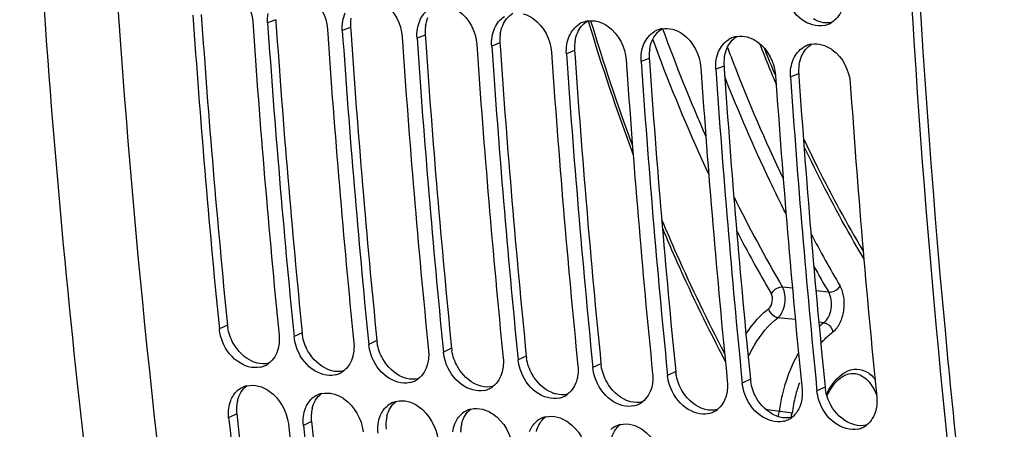
# Model space of a CAD drawing. Units: millimetres. Extents: x 0 to 594, y 0 to 420.
# Drawn here: x 310 to 321, y 155 to 159 of the extents above; entities that cross this region are included whole.
import ezdxf

# ---------------------------------------------------------------- set-up
doc = ezdxf.new("R2010")
doc.units = ezdxf.units.MM
doc.header["$LTSCALE"] = 32.67
doc.layers.get('0').update_dxf_attribs({"linetype": 'CONTINUOUS'})
doc.layers.add('SOLIDES', color=7, linetype='CONTINUOUS')

msp = doc.modelspace()

# ---------------------------------------------------------------- linework, layer by layer
at = {"color": 9, "linetype": 'CONTINUOUS'}
for p, q in [((312.929501, 159.49652), (312.841273, 159.462866)), ((313.735471, 159.413136), (313.647243, 159.379483)), ((314.541441, 159.329753), (314.453213, 159.2961)), ((315.34741, 159.24637), (315.259182, 159.212716)), ((316.15338, 159.162986), (316.065152, 159.129333)), ((316.95935, 159.079603), (316.871122, 159.04595)), ((317.76532, 158.99622), (317.677092, 158.962566)), ((318.571289, 158.912837), (318.483061, 158.879183)), ((312.408105, 156.204967), (312.320487, 156.164081)), ((313.214075, 156.121584), (313.126456, 156.080698)), ((314.020044, 156.0382), (313.932426, 155.997315)), ((314.826014, 155.954817), (314.738396, 155.913931)), ((315.631984, 155.871434), (315.544366, 155.830548)), ((316.437954, 155.78805), (316.350335, 155.747165)), ((317.243923, 155.704667), (317.156305, 155.663781)), ((318.049893, 155.621284), (317.962275, 155.580398)), ((318.855863, 155.5379), (318.768245, 155.497015)), ((312.508195, 155.249081), (312.420791, 155.206147)), ((313.314165, 155.165698), (313.226761, 155.122764))]:
    msp.add_line(p, q, dxfattribs=at)
at = {"color": 3, "linetype": 'CONTINUOUS'}
for p, q in [((312.929501, 159.49652), (312.931381, 159.469199)), ((313.735471, 159.413136), (313.737351, 159.385815)), ((314.541441, 159.329753), (314.543321, 159.302432)), ((315.34741, 159.24637), (315.349291, 159.219049)), ((316.15338, 159.162986), (316.15526, 159.135665)), ((316.95935, 159.079603), (316.96123, 159.052282)), ((317.76532, 158.99622), (317.7672, 158.968899)), ((318.571289, 158.912837), (318.57317, 158.885515)), ((312.508195, 155.249081), (312.51179, 155.216236)), ((313.314165, 155.165698), (313.31776, 155.132853))]:
    msp.add_line(p, q, dxfattribs=at)
at = {"color": 7, "linetype": 'CONTINUOUS'}
for p, q in [((312.317293, 156.196015), (312.320487, 156.164081)), ((313.123263, 156.112632), (313.126456, 156.080698)), ((313.929233, 156.029248), (313.932426, 155.997315)), ((314.735203, 155.945865), (314.738396, 155.913931)), ((315.541172, 155.862482), (315.544366, 155.830548)), ((316.347142, 155.779098), (316.350335, 155.747165)), ((317.153112, 155.695715), (317.156305, 155.663781)), ((317.959082, 155.612332), (317.962275, 155.580398)), ((318.765051, 155.528948), (318.768245, 155.497015))]:
    msp.add_line(p, q, dxfattribs=at)
for centre, radius, start, end in [((420.502547, 166.988979), 108.722294, 183.9253291, 185.69718957), ((421.131144, 166.920993), 108.706065, 183.92523978, 185.71428001), ((421.308517, 166.905596), 108.722294, 183.9253291, 185.69718957), ((316.335414, 159.235969), 0.250651, 110.4368808, 121.5734701), ((316.334857, 159.237348), 0.249164, 99.9747798, 110.4275243), ((318.792758, 159.679699), 0.251365, 290.1307195, 301.3996571), ((421.937114, 166.837609), 108.706065, 183.92523978, 185.71428001), ((422.114486, 166.822213), 108.722294, 183.9253291, 185.69718957), ((317.141384, 159.152586), 0.250651, 110.4368808, 121.5734701), ((317.140826, 159.153965), 0.249164, 99.9747798, 110.4275243), ((318.793456, 159.677931), 0.249464, 282.9730278, 290.1198693), ((422.743084, 166.754226), 108.706065, 183.92523978, 185.71428001), ((422.920456, 166.738829), 108.722294, 183.9253291, 185.69718957), ((317.947354, 159.069203), 0.250651, 110.4368808, 121.5734701), ((317.946796, 159.070582), 0.249164, 99.9747798, 110.4275243), ((423.549053, 166.670843), 108.706065, 183.92523978, 185.71428001), ((423.726426, 166.655446), 108.722294, 183.9253291, 185.69718957), ((424.355023, 166.587459), 108.706065, 183.92523978, 185.71428001), ((318.753323, 158.985819), 0.250651, 110.4368808, 121.5734701), ((318.752766, 158.987199), 0.249164, 99.9747798, 110.4275243), ((424.532396, 166.572063), 108.722294, 183.9253291, 185.69718957), ((425.160993, 166.504076), 108.706065, 183.92523978, 185.71428001), ((425.338365, 166.488679), 108.722294, 183.9253291, 185.69718957), ((425.966963, 166.420693), 108.706065, 183.92523978, 185.71428001), ((426.144335, 166.405296), 108.722294, 183.9253291, 185.69718957), ((426.772932, 166.33731), 108.706065, 183.92523978, 185.71428001), ((426.950305, 166.321913), 108.722294, 183.9253291, 185.69718957), ((427.578902, 166.253926), 108.706065, 183.92523978, 185.71428001), ((312.710484, 155.987368), 0.241505, 282.8122692, 295.4153266), ((312.711202, 155.985686), 0.239677, 295.4329885, 306.7280426), ((313.516454, 155.903985), 0.241505, 282.8122692, 295.4153266), ((313.517172, 155.902302), 0.239677, 295.4329885, 306.7280426), ((312.673345, 155.316465), 0.240264, 115.7955924, 131.4926586), ((312.673371, 155.315799), 0.240875, 103.7523419, 115.7321488), ((314.322424, 155.820602), 0.241505, 282.8122692, 295.4153266), ((314.323141, 155.818919), 0.239677, 295.4329885, 306.7280426), ((315.129111, 155.735536), 0.239677, 295.4329885, 306.7280426), ((313.479315, 155.233081), 0.240264, 115.7955924, 131.4926586), ((313.479341, 155.232416), 0.240875, 103.7523419, 115.7321488), ((315.128393, 155.737218), 0.241505, 282.8122692, 295.4153266), ((315.934363, 155.653835), 0.241505, 282.8122692, 295.4153266), ((315.935081, 155.652152), 0.239677, 295.4329885, 306.7280426), ((314.285285, 155.149698), 0.240264, 115.7955924, 131.4926586), ((314.28531, 155.149032), 0.240875, 103.7523419, 115.7321488), ((316.740333, 155.570452), 0.241505, 282.8122692, 295.4153266), ((316.741051, 155.568769), 0.239677, 295.4329885, 306.7280426), ((415.905696, 166.506072), 104.100018, 186.2316628, 188.05231784), ((315.091254, 155.066315), 0.240264, 115.7955924, 131.4926586), ((315.09128, 155.065649), 0.240875, 103.7523419, 115.7321488), ((315.89725, 154.982266), 0.240875, 103.7523419, 115.7321488), ((317.546302, 155.487069), 0.241505, 282.8122692, 295.4153266), ((317.54702, 155.485386), 0.239677, 295.4329885, 306.7280426), ((318.35299, 155.402002), 0.239677, 295.4329885, 306.7280426), ((416.528506, 166.436728), 104.077896, 186.2315321, 188.07322888), ((416.711666, 166.422689), 104.100018, 186.2316628, 188.05231784), ((315.897224, 154.982931), 0.240264, 115.7955924, 131.4926586), ((316.703194, 154.899548), 0.240264, 115.7955924, 131.4926586), ((316.70322, 154.898882), 0.240875, 103.7523419, 115.7321488), ((318.352272, 155.403685), 0.241505, 282.8122692, 295.4153266), ((319.158242, 155.320302), 0.241505, 282.8122692, 295.4153266), ((319.15896, 155.318619), 0.239677, 295.4329885, 306.7280426)]:
    msp.add_arc(centre, radius, start, end, dxfattribs=at)
at = {"color": 3, "linetype": 'CONTINUOUS'}
for centre, radius, start, end in [((420.329657, 167.004271), 108.46053, 183.93956189, 185.7143511), ((421.135627, 166.920888), 108.46053, 183.93956189, 185.7143511), ((314.178022, 159.443633), 0.443601, 177.2556358, 183.9421269), ((314.161568, 159.444496), 0.427124, 170.7048448, 177.2654997), ((421.941597, 166.837505), 108.46053, 183.93956189, 185.7143511), ((314.983992, 159.36025), 0.443601, 177.2556358, 183.9421269), ((314.967538, 159.361113), 0.427124, 170.7048448, 177.2654997), ((422.747567, 166.754122), 108.46053, 183.93956189, 185.7143511), ((315.789962, 159.276867), 0.443601, 177.2556358, 183.9421269), ((315.773508, 159.277729), 0.427124, 170.7048448, 177.2654997), ((316.579477, 159.194346), 0.427124, 170.7048448, 177.2654997), ((423.553536, 166.670738), 108.46053, 183.93956189, 185.7143511), ((316.595932, 159.193484), 0.443601, 177.2556358, 183.9421269), ((424.359506, 166.587355), 108.46053, 183.93956189, 185.7143511), ((317.385447, 159.110963), 0.427124, 170.7048448, 177.2654997), ((317.401901, 159.1101), 0.443601, 177.2556358, 183.9421269), ((425.165476, 166.503972), 108.46053, 183.93956189, 185.7143511), ((318.207871, 159.026717), 0.443601, 177.2556358, 183.9421269), ((318.191417, 159.027579), 0.427124, 170.7048448, 177.2654997), ((425.971446, 166.420588), 108.46053, 183.93956189, 185.7143511), ((319.013841, 158.943334), 0.443601, 177.2556358, 183.9421269), ((318.997387, 158.944196), 0.427124, 170.7048448, 177.2654997), ((426.777415, 166.337205), 108.46053, 183.93956189, 185.7143511), ((312.860116, 156.250357), 0.454284, 185.7343493, 189.0128601), ((313.666086, 156.166974), 0.454284, 185.7343493, 189.0128601), ((314.472055, 156.083591), 0.454284, 185.7343493, 189.0128601), ((315.278025, 156.000207), 0.454284, 185.7343493, 189.0128601), ((316.083995, 155.916824), 0.454284, 185.7343493, 189.0128601), ((316.889965, 155.833441), 0.454284, 185.7343493, 189.0128601), ((317.695934, 155.750057), 0.454284, 185.7343493, 189.0128601), ((318.501904, 155.666674), 0.454284, 185.7343493, 189.0128601), ((319.307874, 155.583291), 0.454284, 185.7343493, 189.0128601), ((312.915825, 155.296426), 0.410203, 172.8166796, 179.5092205), ((312.885997, 155.300258), 0.38013, 165.9549642, 172.8275547), ((312.937605, 155.296169), 0.431984, 179.4998347, 186.2578668), ((415.731535, 166.519804), 103.836826, 186.24954352, 188.07333702), ((313.743575, 155.212786), 0.431984, 179.4998347, 186.2578668), ((313.721795, 155.213043), 0.410203, 172.8166796, 179.5092205), ((313.691967, 155.216875), 0.38013, 165.9549642, 172.8275547), ((314.497936, 155.133492), 0.38013, 165.9549642, 172.8275547), ((416.537504, 166.436421), 103.836826, 186.24954352, 188.07333702), ((314.549544, 155.129402), 0.431984, 179.4998347, 186.2578668), ((314.527765, 155.12966), 0.410203, 172.8166796, 179.5092205), ((315.303906, 155.050108), 0.38013, 165.9549642, 172.8275547), ((315.333734, 155.046276), 0.410203, 172.8166796, 179.5092205)]:
    msp.add_arc(centre, radius, start, end, dxfattribs=at)
at = {"color": 7, "linetype": 'CONTINUOUS'}
for points, knots in [([(313.21627, 145.278647), (312.860868, 146.941328), (311.585883, 153.822731), (311.030306, 160.832154), (310.971921, 166.128173)], [0, 0, 0, 0, 0.243010285, 1, 1, 1, 1]), ([(321.830534, 144.431468), (321.472703, 146.109572), (320.190935, 153.055712), (319.641157, 160.131513), (319.593393, 165.476891)], [0, 0, 0, 0, 0.242986597, 1, 1, 1, 1]), ([(312.373588, 159.89436), (312.413919, 159.883718), (312.57665, 159.803131), (312.670728, 159.615664), (312.680079, 159.479543)], [0, 0, 0, 0, 0.234127772, 1, 1, 1, 1]), ([(313.179558, 159.810976), (313.219888, 159.800335), (313.382619, 159.719747), (313.476698, 159.532281), (313.486049, 159.39616)], [0, 0, 0, 0, 0.234127772, 1, 1, 1, 1]), ([(313.985528, 159.727593), (314.025858, 159.716952), (314.188589, 159.636364), (314.282668, 159.448897), (314.292019, 159.312776)], [0, 0, 0, 0, 0.234127772, 1, 1, 1, 1]), ([(318.849459, 159.434834), (318.766765, 159.415785), (318.564752, 159.481955), (318.465298, 159.653369), (318.43817, 159.749749)], [0, 0, 0, 0, 0.458740658, 1, 1, 1, 1]), ([(314.791498, 159.64421), (314.831828, 159.633568), (314.994559, 159.552981), (315.088638, 159.365514), (315.097988, 159.229393)], [0, 0, 0, 0, 0.234127772, 1, 1, 1, 1]), ([(315.597467, 159.560826), (315.637798, 159.550185), (315.800529, 159.469597), (315.894607, 159.282131), (315.903958, 159.14601)], [0, 0, 0, 0, 0.234127772, 1, 1, 1, 1]), ([(316.403437, 159.477443), (316.443767, 159.466802), (316.606498, 159.386214), (316.700577, 159.198747), (316.709928, 159.062626)], [0, 0, 0, 0, 0.234127772, 1, 1, 1, 1]), ([(317.209407, 159.39406), (317.249737, 159.383418), (317.412468, 159.302831), (317.506547, 159.115364), (317.515898, 158.979243)], [0, 0, 0, 0, 0.234127772, 1, 1, 1, 1]), ([(318.015377, 159.310677), (318.055707, 159.300035), (318.218438, 159.219447), (318.312516, 159.031981), (318.321867, 158.89586)], [0, 0, 0, 0, 0.234127772, 1, 1, 1, 1]), ([(318.821346, 159.227293), (318.861676, 159.216652), (319.024408, 159.136064), (319.118486, 158.948597), (319.127837, 158.812476)], [0, 0, 0, 0, 0.234127772, 1, 1, 1, 1]), ([(312.764039, 155.751877), (312.68088, 155.73293), (312.479176, 155.799504), (312.373235, 155.966492), (312.342138, 156.06236)], [0, 0, 0, 0, 0.458363769, 1, 1, 1, 1]), ([(313.570009, 155.668493), (313.48685, 155.649547), (313.285146, 155.71612), (313.179205, 155.883109), (313.148108, 155.978976)], [0, 0, 0, 0, 0.458363769, 1, 1, 1, 1]), ([(314.375979, 155.58511), (314.29282, 155.566163), (314.091115, 155.632737), (313.985175, 155.799725), (313.954078, 155.895593)], [0, 0, 0, 0, 0.458363769, 1, 1, 1, 1]), ([(315.181949, 155.501727), (315.09879, 155.48278), (314.897085, 155.549354), (314.791145, 155.716342), (314.760048, 155.81221)], [0, 0, 0, 0, 0.458363769, 1, 1, 1, 1]), ([(315.987918, 155.418344), (315.904759, 155.399397), (315.703055, 155.46597), (315.597114, 155.632959), (315.566017, 155.728826)], [0, 0, 0, 0, 0.458363769, 1, 1, 1, 1]), ([(316.793888, 155.33496), (316.710729, 155.316013), (316.509025, 155.382587), (316.403084, 155.549575), (316.371987, 155.645443)], [0, 0, 0, 0, 0.458363769, 1, 1, 1, 1]), ([(312.744131, 155.547813), (312.78489, 155.537233), (312.9488, 155.458082), (313.050689, 155.275568), (313.065567, 155.139441)], [0, 0, 0, 0, 0.235185243, 1, 1, 1, 1]), ([(317.599858, 155.251577), (317.516699, 155.23263), (317.314994, 155.299204), (317.209054, 155.466192), (317.177957, 155.56206)], [0, 0, 0, 0, 0.458363769, 1, 1, 1, 1]), ([(313.550101, 155.464429), (313.590859, 155.453849), (313.75477, 155.374698), (313.856659, 155.192184), (313.871537, 155.056057)], [0, 0, 0, 0, 0.235185243, 1, 1, 1, 1]), ([(318.405828, 155.168194), (318.322669, 155.149247), (318.120964, 155.21582), (318.015024, 155.382809), (317.983927, 155.478676)], [0, 0, 0, 0, 0.458363769, 1, 1, 1, 1]), ([(314.356071, 155.381046), (314.396829, 155.370466), (314.56074, 155.291315), (314.662629, 155.108801), (314.677506, 154.972674)], [0, 0, 0, 0, 0.235185243, 1, 1, 1, 1]), ([(319.211797, 155.08481), (319.128638, 155.065863), (318.926934, 155.132437), (318.820993, 155.299425), (318.789896, 155.395293)], [0, 0, 0, 0, 0.458363769, 1, 1, 1, 1]), ([(315.16204, 155.297663), (315.202799, 155.287083), (315.366709, 155.207932), (315.468599, 155.025418), (315.483476, 154.889291)], [0, 0, 0, 0, 0.235185243, 1, 1, 1, 1]), ([(315.96801, 155.214279), (316.008769, 155.203699), (316.172679, 155.124548), (316.274568, 154.942035), (316.289446, 154.805907)], [0, 0, 0, 0, 0.235185243, 1, 1, 1, 1]), ([(316.77398, 155.130896), (316.814738, 155.120316), (316.978649, 155.041165), (317.080538, 154.858651), (317.095416, 154.722524)], [0, 0, 0, 0, 0.235185243, 1, 1, 1, 1])]:
    msp.add_open_spline(points, degree=3, knots=knots, dxfattribs=at)
at = {"color": 3, "linetype": 'CONTINUOUS'}
for points, knots in [([(320.529485, 152.711952), (320.397834, 153.755714), (319.928345, 157.996309), (319.711552, 162.264338), (319.682337, 165.478365)], [0, 0, 0, 0, 0.246597478, 1, 1, 1, 1]), ([(312.727412, 155.796463), (312.720189, 155.798338), (312.705741, 155.802657), (312.691626, 155.807957), (312.684598, 155.810859)], [0, 0, 0, 0, 0.495314203, 1, 1, 1, 1]), ([(313.533382, 155.71308), (313.526159, 155.714955), (313.511711, 155.719274), (313.497595, 155.724574), (313.490568, 155.727476)], [0, 0, 0, 0, 0.495314203, 1, 1, 1, 1]), ([(314.339351, 155.629697), (314.332129, 155.631571), (314.317681, 155.63589), (314.303565, 155.64119), (314.296537, 155.644092)], [0, 0, 0, 0, 0.495314203, 1, 1, 1, 1]), ([(315.145321, 155.546313), (315.138098, 155.548188), (315.123651, 155.552507), (315.109535, 155.557807), (315.102507, 155.560709)], [0, 0, 0, 0, 0.495314203, 1, 1, 1, 1]), ([(315.951291, 155.46293), (315.944068, 155.464805), (315.92962, 155.469124), (315.915505, 155.474424), (315.908477, 155.477326)], [0, 0, 0, 0, 0.495314203, 1, 1, 1, 1]), ([(316.757261, 155.379547), (316.750038, 155.381421), (316.73559, 155.38574), (316.721474, 155.39104), (316.714447, 155.393942)], [0, 0, 0, 0, 0.495314203, 1, 1, 1, 1]), ([(317.56323, 155.296163), (317.556008, 155.298038), (317.54156, 155.302357), (317.527444, 155.307657), (317.520416, 155.310559)], [0, 0, 0, 0, 0.495314203, 1, 1, 1, 1]), ([(318.3692, 155.21278), (318.361977, 155.214655), (318.34753, 155.218974), (318.333414, 155.224274), (318.326386, 155.227176)], [0, 0, 0, 0, 0.495314203, 1, 1, 1, 1]), ([(319.17517, 155.129397), (319.167947, 155.131271), (319.153499, 155.135591), (319.139384, 155.140891), (319.132356, 155.143792)], [0, 0, 0, 0, 0.495314203, 1, 1, 1, 1])]:
    msp.add_open_spline(points, degree=3, knots=knots, dxfattribs=at)
at = {"color": 7, "linetype": 'CONTINUOUS'}
for points in [[(312.841273, 159.462866), (312.838971, 159.496382), (312.840422, 159.530395), (312.845858, 159.563548)], [(313.651828, 159.480164), (313.656835, 159.5107), (313.665296, 159.540937), (313.677488, 159.569376)], [(314.483458, 159.485993), (314.505751, 159.537992), (314.544028, 159.586671), (314.592236, 159.616283)], [(319.033669, 159.596011), (319.011015, 159.543735), (318.972359, 159.494816), (318.92372, 159.465146)], [(313.647243, 159.379483), (313.64494, 159.412999), (313.646392, 159.447012), (313.651828, 159.480164)], [(314.457798, 159.396781), (314.462805, 159.427316), (314.471266, 159.457553), (314.483458, 159.485993)], [(315.289428, 159.40261), (315.31172, 159.454609), (315.349997, 159.503288), (315.398206, 159.532899)], [(316.291698, 159.482746), (316.328422, 159.489206), (316.367383, 159.486957), (316.403437, 159.477443)], [(314.453213, 159.2961), (314.45091, 159.329616), (314.452361, 159.363629), (314.457798, 159.396781)], [(315.263768, 159.313398), (315.268775, 159.343933), (315.277236, 159.37417), (315.289428, 159.40261)], [(316.095398, 159.319226), (316.11769, 159.371226), (316.155967, 159.419904), (316.204175, 159.449516)], [(316.901367, 159.235843), (316.92366, 159.287843), (316.961937, 159.336521), (317.010145, 159.366133)], [(317.097668, 159.399363), (317.134392, 159.405823), (317.173353, 159.403573), (317.209407, 159.39406)], [(315.259182, 159.212716), (315.25688, 159.246233), (315.258331, 159.280245), (315.263768, 159.313398)], [(316.069737, 159.230014), (316.074745, 159.26055), (316.083205, 159.290787), (316.095398, 159.319226)], [(317.707337, 159.15246), (317.72963, 159.204459), (317.767907, 159.253138), (317.816115, 159.282749)], [(317.903637, 159.315979), (317.940362, 159.322439), (317.979322, 159.32019), (318.015377, 159.310677)], [(316.065152, 159.129333), (316.06285, 159.162849), (316.064301, 159.196862), (316.069737, 159.230014)], [(316.871122, 159.04595), (316.868819, 159.079466), (316.870271, 159.113479), (316.875707, 159.146631)], [(316.875707, 159.146631), (316.880714, 159.177166), (316.889175, 159.207403), (316.901367, 159.235843)], [(317.681677, 159.063248), (317.686684, 159.093783), (317.695145, 159.12402), (317.707337, 159.15246)], [(318.513307, 159.069077), (318.535599, 159.121076), (318.573876, 159.169754), (318.622085, 159.199366)], [(318.709607, 159.232596), (318.746332, 159.239056), (318.785292, 159.236807), (318.821346, 159.227293)], [(317.677092, 158.962566), (317.674789, 158.996083), (317.67624, 159.030095), (317.681677, 159.063248)], [(318.487647, 158.979864), (318.492654, 159.0104), (318.501115, 159.040637), (318.513307, 159.069077)], [(318.483061, 158.879183), (318.480759, 158.912699), (318.48221, 158.946712), (318.487647, 158.979864)], [(312.342138, 156.06236), (312.331442, 156.095335), (312.323941, 156.129587), (312.320487, 156.164081)], [(312.965262, 156.097375), (312.97007, 156.049365), (312.967133, 155.999718), (312.955156, 155.952978)], [(313.148108, 155.978976), (313.137412, 156.011952), (313.129911, 156.046204), (313.126456, 156.080698)], [(312.955156, 155.952978), (312.939559, 155.892113), (312.904894, 155.831158), (312.854533, 155.793589)], [(313.771232, 156.013991), (313.77604, 155.965982), (313.773102, 155.916335), (313.761125, 155.869595)], [(313.954078, 155.895593), (313.943382, 155.928568), (313.935881, 155.96282), (313.932426, 155.997315)], [(313.761125, 155.869595), (313.745529, 155.80873), (313.710864, 155.747775), (313.660502, 155.710206)], [(314.577202, 155.930608), (314.58201, 155.882598), (314.579072, 155.832951), (314.567095, 155.786211)], [(314.760048, 155.81221), (314.749351, 155.845185), (314.74185, 155.879437), (314.738396, 155.913931)], [(315.383172, 155.847225), (315.38798, 155.799215), (315.385042, 155.749568), (315.373065, 155.702828)], [(314.567095, 155.786211), (314.551498, 155.725347), (314.516834, 155.664392), (314.466472, 155.626822)], [(315.566017, 155.728826), (315.555321, 155.761802), (315.54782, 155.796054), (315.544366, 155.830548)], [(316.189141, 155.763841), (316.193949, 155.715832), (316.191012, 155.666185), (316.179035, 155.619445)], [(316.371987, 155.645443), (316.361291, 155.678418), (316.35379, 155.71267), (316.350335, 155.747165)], [(315.373065, 155.702828), (315.357468, 155.641963), (315.322804, 155.581008), (315.272442, 155.543439)], [(316.995111, 155.680458), (316.999919, 155.632448), (316.996981, 155.582801), (316.985004, 155.536061)], [(317.177957, 155.56206), (317.167261, 155.595035), (317.15976, 155.629287), (317.156305, 155.663781)], [(312.616109, 155.549768), (312.657561, 155.55993), (312.702821, 155.558536), (312.744131, 155.547813)], [(316.179035, 155.619445), (316.163438, 155.55858), (316.128773, 155.497625), (316.078412, 155.460056)], [(316.985004, 155.536061), (316.969408, 155.475197), (316.934743, 155.414242), (316.884381, 155.376672)], [(317.801081, 155.597075), (317.805889, 155.549065), (317.802951, 155.499418), (317.790974, 155.452678)], [(317.983927, 155.478676), (317.97323, 155.511652), (317.965729, 155.545904), (317.962275, 155.580398)], [(312.443505, 155.392776), (312.458865, 155.431669), (312.482856, 155.468713), (312.514165, 155.496432)], [(313.422078, 155.466385), (313.46353, 155.476546), (313.508791, 155.475153), (313.550101, 155.464429)], [(317.790974, 155.452678), (317.775377, 155.391813), (317.740713, 155.330858), (317.690351, 155.293289)], [(318.607051, 155.513691), (318.611859, 155.465682), (318.608921, 155.416035), (318.596944, 155.369295)], [(318.789896, 155.395293), (318.7792, 155.428268), (318.771699, 155.46252), (318.768245, 155.497015)], [(319.41302, 155.430308), (319.417828, 155.382298), (319.414891, 155.332651), (319.402913, 155.285911)], [(312.421429, 155.305113), (312.42521, 155.335008), (312.432437, 155.364749), (312.443505, 155.392776)], [(313.249475, 155.309393), (313.264834, 155.348286), (313.288826, 155.385329), (313.320134, 155.413049)], [(314.055445, 155.226009), (314.070804, 155.264903), (314.094796, 155.301946), (314.126104, 155.329665)], [(314.228048, 155.383001), (314.2695, 155.393163), (314.314761, 155.391769), (314.356071, 155.381046)], [(318.596944, 155.369295), (318.581347, 155.30843), (318.546683, 155.247475), (318.496321, 155.209906)], [(312.420791, 155.206147), (312.417207, 155.238941), (312.41729, 155.272385), (312.421429, 155.305113)], [(313.226761, 155.122764), (313.223177, 155.155558), (313.22326, 155.189001), (313.227399, 155.22173)], [(313.227399, 155.22173), (313.23118, 155.251625), (313.238407, 155.281366), (313.249475, 155.309393)], [(314.033369, 155.138347), (314.03715, 155.168242), (314.044377, 155.197982), (314.055445, 155.226009)], [(314.861415, 155.142626), (314.876774, 155.181519), (314.900765, 155.218563), (314.932074, 155.246282)], [(315.034018, 155.299618), (315.07547, 155.30978), (315.12073, 155.308386), (315.16204, 155.297663)], [(315.839988, 155.216235), (315.88144, 155.226396), (315.9267, 155.225003), (315.96801, 155.214279)], [(319.402913, 155.285911), (319.387317, 155.225047), (319.352652, 155.164092), (319.302291, 155.126522)], [(314.032731, 155.039381), (314.029147, 155.072175), (314.029229, 155.105618), (314.033369, 155.138347)], [(314.839338, 155.054963), (314.843119, 155.084858), (314.850347, 155.114599), (314.861415, 155.142626)], [(315.667384, 155.059243), (315.682744, 155.098136), (315.706735, 155.135179), (315.738044, 155.162899)], [(316.645957, 155.132851), (316.687409, 155.143013), (316.73267, 155.141619), (316.77398, 155.130896)]]:
    msp.add_open_spline(points, degree=3, dxfattribs=at)
at = {"color": 3, "linetype": 'CONTINUOUS'}
for points in [[(315.377616, 159.435688), (315.399831, 159.487445), (315.437909, 159.535879), (315.485849, 159.565444)], [(314.546022, 159.430102), (314.551023, 159.460556), (314.559473, 159.490711), (314.571646, 159.519071)], [(316.183585, 159.352304), (316.205801, 159.404062), (316.243878, 159.452496), (316.291819, 159.48206)], [(318.813211, 159.469952), (318.784136, 159.477623), (318.756041, 159.489808), (318.730084, 159.504986)], [(318.923849, 159.464427), (318.887449, 159.458219), (318.848915, 159.460533), (318.813211, 159.469952)], [(315.351992, 159.346718), (315.356992, 159.377173), (315.365443, 159.407328), (315.377616, 159.435688)], [(316.157961, 159.263335), (316.162962, 159.293789), (316.171412, 159.323945), (316.183585, 159.352304)], [(316.989555, 159.268921), (317.011771, 159.320678), (317.049848, 159.369112), (317.097789, 159.398677)], [(316.963931, 159.179952), (316.968932, 159.210406), (316.977382, 159.240561), (316.989555, 159.268921)], [(317.795525, 159.185538), (317.81774, 159.237295), (317.855818, 159.285729), (317.903758, 159.315294)], [(317.769901, 159.096568), (317.774901, 159.127023), (317.783352, 159.157178), (317.795525, 159.185538)], [(318.601494, 159.102155), (318.62371, 159.153912), (318.661788, 159.202346), (318.709728, 159.23191)], [(318.575871, 159.013185), (318.580871, 159.043639), (318.589322, 159.073795), (318.601494, 159.102155)], [(312.470771, 156.009306), (312.441618, 156.061727), (312.420822, 156.119947), (312.411441, 156.179191)], [(313.276741, 155.925922), (313.247588, 155.978343), (313.226792, 156.036563), (313.21741, 156.095808)], [(312.684598, 155.810859), (312.594718, 155.847972), (312.518034, 155.924322), (312.470771, 156.009306)], [(314.082711, 155.842539), (314.053557, 155.89496), (314.032761, 155.95318), (314.02338, 156.012424)], [(313.490568, 155.727476), (313.400687, 155.764589), (313.324003, 155.840939), (313.276741, 155.925922)], [(314.296537, 155.644092), (314.206657, 155.681206), (314.129973, 155.757556), (314.082711, 155.842539)], [(314.888681, 155.759156), (314.859527, 155.811577), (314.838731, 155.869797), (314.82935, 155.929041)], [(315.69465, 155.675772), (315.665497, 155.728193), (315.644701, 155.786413), (315.63532, 155.845658)], [(312.854097, 155.79414), (312.813011, 155.784352), (312.768293, 155.785853), (312.727412, 155.796463)], [(315.102507, 155.560709), (315.012627, 155.597822), (314.935943, 155.674172), (314.888681, 155.759156)], [(316.50062, 155.592389), (316.471467, 155.64481), (316.450671, 155.70303), (316.441289, 155.762274)], [(313.660066, 155.710757), (313.618981, 155.700968), (313.574262, 155.702469), (313.533382, 155.71308)], [(314.466036, 155.627374), (314.424951, 155.617585), (314.380232, 155.619086), (314.339351, 155.629697)], [(315.908477, 155.477326), (315.818597, 155.514439), (315.741913, 155.590789), (315.69465, 155.675772)], [(317.30659, 155.509006), (317.277436, 155.561427), (317.25664, 155.619647), (317.247259, 155.678891)], [(312.517231, 155.39251), (312.532327, 155.452619), (312.566275, 155.512829), (312.615701, 155.550218)], [(315.272006, 155.54399), (315.23092, 155.534202), (315.186202, 155.535703), (315.145321, 155.546313)], [(316.714447, 155.393942), (316.624566, 155.431056), (316.547882, 155.507406), (316.50062, 155.592389)], [(318.11256, 155.425622), (318.083406, 155.478043), (318.06261, 155.536263), (318.053229, 155.595508)], [(313.323201, 155.309127), (313.338297, 155.369235), (313.372244, 155.429446), (313.421671, 155.466835)], [(316.077976, 155.460607), (316.03689, 155.450818), (315.992172, 155.452319), (315.951291, 155.46293)], [(317.520416, 155.310559), (317.430536, 155.347672), (317.353852, 155.424022), (317.30659, 155.509006)], [(318.326386, 155.227176), (318.236506, 155.264289), (318.159822, 155.340639), (318.11256, 155.425622)], [(318.918529, 155.342239), (318.889376, 155.39466), (318.86858, 155.45288), (318.859198, 155.512124)], [(314.129171, 155.225743), (314.144266, 155.285852), (314.178214, 155.346063), (314.227641, 155.383452)], [(316.883945, 155.377224), (316.84286, 155.367435), (316.798141, 155.368936), (316.757261, 155.379547)], [(319.132356, 155.143792), (319.042475, 155.180906), (318.965792, 155.257256), (318.918529, 155.342239)], [(314.93514, 155.14236), (314.950236, 155.202469), (314.984184, 155.262679), (315.03361, 155.300068)], [(315.74111, 155.058977), (315.756206, 155.119085), (315.790154, 155.179296), (315.83958, 155.216685)], [(317.689915, 155.29384), (317.64883, 155.284052), (317.604111, 155.285553), (317.56323, 155.296163)], [(318.495885, 155.210457), (318.454799, 155.200668), (318.410081, 155.202169), (318.3692, 155.21278)], [(316.54708, 154.975593), (316.562176, 155.035702), (316.596123, 155.095913), (316.64555, 155.133302)], [(319.301854, 155.127074), (319.260769, 155.117285), (319.216051, 155.118786), (319.17517, 155.129397)]]:
    msp.add_open_spline(points, degree=3, dxfattribs=at)
at = {"layer": 'SOLIDES', "color": 9, "linetype": 'CONTINUOUS'}
for p, q in [((318.503733, 156.601719), (318.397486, 156.613034)), ((318.894708, 156.560039), (318.757232, 156.574703)), ((318.534514, 156.264677), (318.347062, 156.285084)), ((318.843117, 156.231045), (318.788237, 156.237029)), ((318.212726, 155.300016), (318.362964, 155.279011))]:
    msp.add_line(p, q, dxfattribs=at)
for centre, radius, start, end in [((337.98445, 165.959412), 22.630129, 196.6300537, 200.4810238), ((334.335715, 165.636073), 18.326263, 199.8965318, 203.8099516), ((335.214437, 165.969413), 19.406047, 200.1549405, 200.6489154), ((335.514832, 165.85873), 18.923252, 200.6068832, 201.1393065), ((334.78289, 165.774657), 17.871981, 201.4473533, 202.3516493), ((333.795533, 165.410949), 17.881372, 200.5777056, 205.0847525), ((334.132674, 165.301382), 17.433116, 201.0690206, 205.5449188), ((334.488537, 165.654186), 17.55393, 202.3533465, 202.6879697), ((334.339004, 165.591689), 17.391862, 202.6880216, 202.9885763), ((331.488666, 164.289473), 15.175859, 206.1900472, 210.3866148), ((331.233636, 164.149924), 15.025161, 207.4627277, 210.3976087), ((331.738314, 164.103278), 14.755041, 207.9416241, 210.4487428), ((331.532149, 163.98995), 14.659758, 209.1828379, 210.452481), ((319.304919, 155.611423), 0.772783, 126.6970571, 131.5178853), ((320.247934, 155.010924), 1.765032, 161.0967767, 165.8754887), ((320.369477, 154.98018), 1.890402, 165.8708231, 171.5709823), ((318.005828, 155.330443), 0.499058, 345.9777685, 351.5702931)]:
    msp.add_arc(centre, radius, start, end, dxfattribs=at)
at = {"layer": 'SOLIDES', "color": 7, "linetype": 'CONTINUOUS'}
for centre, radius, start, end in [((337.912388, 165.969583), 22.53882, 196.7193827, 200.325525), ((334.517488, 165.708078), 17.57257, 201.7648952, 202.8129788), ((319.544819, 155.124883), 0.740181, 153.2649122, 154.621171)]:
    msp.add_arc(centre, radius, start, end, dxfattribs=at)
for points, knots in [([(312.406026, 145.429039), (311.690101, 148.77836), (310.606691, 155.682403), (310.206512, 162.656969), (310.166413, 166.206159)], [0, 0, 0, 0, 0.491079098, 1, 1, 1, 1]), ([(318.620942, 158.219993), (318.671121, 158.114108), (318.872498, 157.700919), (319.092318, 157.296655), (319.267022, 157.002098)], [0, 0, 0, 0, 0.254922245, 1, 1, 1, 1]), ([(317.092425, 157.342291), (317.144789, 157.217581), (317.355468, 156.729923), (317.586533, 156.251012), (317.770876, 155.900585)], [0, 0, 0, 0, 0.254618763, 1, 1, 1, 1]), ([(318.934285, 155.542092), (318.965658, 155.585964), (319.031158, 155.657471), (319.127671, 155.687641), (319.16778, 155.684363)], [0, 0, 0, 0, 0.572698532, 1, 1, 1, 1]), ([(318.883766, 155.457865), (318.887587, 155.465448), (318.902836, 155.494438), (318.92017, 155.522354), (318.934285, 155.542092)], [0, 0, 0, 0, 0.259224893, 1, 1, 1, 1])]:
    msp.add_open_spline(points, degree=3, knots=knots, dxfattribs=at)
at = {"layer": 'SOLIDES', "color": 9, "linetype": 'CONTINUOUS'}
for points, knots in [([(318.434414, 157.403942), (318.374625, 157.522169), (318.136689, 158.007554), (317.922393, 158.504451), (317.773113, 158.884217)], [0, 0, 0, 0, 0.245098513, 1, 1, 1, 1]), ([(319.274109, 156.921713), (319.21658, 157.01832), (318.986806, 157.415118), (318.776054, 157.822867), (318.627135, 158.135248)], [0, 0, 0, 0, 0.245232194, 1, 1, 1, 1]), ([(317.100492, 157.248556), (317.152934, 157.124549), (317.363935, 156.639482), (317.595107, 156.163129), (317.779408, 155.814524)], [0, 0, 0, 0, 0.254534861, 1, 1, 1, 1]), ([(318.397486, 156.613034), (318.386153, 156.614015), (318.338144, 156.608965), (318.292683, 156.578522), (318.273913, 156.547227)], [0, 0, 0, 0, 0.237640423, 1, 1, 1, 1]), ([(318.347062, 156.285084), (318.367505, 156.30106), (318.401296, 156.349968), (318.426242, 156.436624), (318.428089, 156.529004), (318.411432, 156.588642), (318.397486, 156.613034)], [0, 0, 0, 0, 0.220999355, 0.487125994, 0.760662647, 1, 1, 1, 1]), ([(318.894707, 156.56004), (318.906039, 156.559059), (318.954049, 156.564117), (318.999497, 156.594595), (319.018246, 156.625905)], [0, 0, 0, 0, 0.237619761, 1, 1, 1, 1]), ([(318.940861, 156.132412), (318.972296, 156.155797), (319.024681, 156.228819), (319.063205, 156.359466), (319.065864, 156.499136), (319.039829, 156.589203), (319.018246, 156.625905)], [0, 0, 0, 0, 0.220911576, 0.486519165, 0.759928343, 1, 1, 1, 1]), ([(318.248701, 156.383252), (318.271112, 156.400384), (318.29394, 156.459982), (318.288981, 156.521552), (318.273913, 156.547227)], [0, 0, 0, 0, 0.486541862, 1, 1, 1, 1]), ([(318.843117, 156.231045), (318.864359, 156.246504), (318.89993, 156.294994), (318.925956, 156.382265), (318.927438, 156.475594), (318.909431, 156.535635), (318.894708, 156.560039)], [0, 0, 0, 0, 0.221627286, 0.48675108, 0.759568981, 1, 1, 1, 1]), ([(318.002472, 156.107157), (318.020376, 156.135036), (318.090772, 156.2366), (318.176792, 156.328287), (318.248701, 156.383252)], [0, 0, 0, 0, 0.267970531, 1, 1, 1, 1]), ([(318.347062, 156.285084), (318.335937, 156.286447), (318.289987, 156.302452), (318.256343, 156.347383), (318.248701, 156.383252)], [0, 0, 0, 0, 0.234078335, 1, 1, 1, 1]), ([(318.02631, 155.860462), (318.047084, 155.90482), (318.129802, 156.062357), (318.244355, 156.206578), (318.347062, 156.285084)], [0, 0, 0, 0, 0.274777147, 1, 1, 1, 1]), ([(318.843116, 156.231045), (318.85423, 156.229683), (318.900171, 156.21361), (318.93349, 156.168339), (318.940861, 156.132412)], [0, 0, 0, 0, 0.233885678, 1, 1, 1, 1]), ([(318.809926, 156.007983), (318.82012, 156.019991), (318.86026, 156.064957), (318.905133, 156.105835), (318.940861, 156.132412)], [0, 0, 0, 0, 0.261297753, 1, 1, 1, 1]), ([(318.362964, 155.279011), (318.371411, 155.33586), (318.41265, 155.551871), (318.489001, 155.762385), (318.568676, 155.904012)], [0, 0, 0, 0, 0.261274545, 1, 1, 1, 1]), ([(318.937793, 155.57237), (318.992913, 155.647673), (319.112672, 155.750521), (319.299098, 155.71817), (319.365688, 155.658813), (319.394035, 155.623768)], [0, 0, 0, 0, 0.521852147, 0.747939002, 1, 1, 1, 1]), ([(319.16778, 155.684362), (319.211155, 155.680818), (319.304323, 155.638015), (319.360515, 155.556611), (319.384098, 155.510007)], [0, 0, 0, 0, 0.454513628, 1, 1, 1, 1]), ([(318.871001, 155.458978), (318.875879, 155.469276), (318.895515, 155.508542), (318.918592, 155.546138), (318.937793, 155.57237)], [0, 0, 0, 0, 0.259540007, 1, 1, 1, 1]), ([(318.362964, 155.279011), (318.37467, 155.277781), (318.420393, 155.272021), (318.46609, 155.265168), (318.499494, 155.257283)], [0, 0, 0, 0, 0.255369215, 1, 1, 1, 1])]:
    msp.add_open_spline(points, degree=3, knots=knots, dxfattribs=at)
for points in [[(319.384098, 155.510007), (319.394603, 155.489247), (319.403702, 155.467736), (319.411565, 155.445839)], [(318.349183, 155.21964), (318.355706, 155.238881), (318.360248, 155.258877), (318.362964, 155.279011)]]:
    msp.add_open_spline(points, degree=3, dxfattribs=at)

doc.saveas('drawing.dxf')
